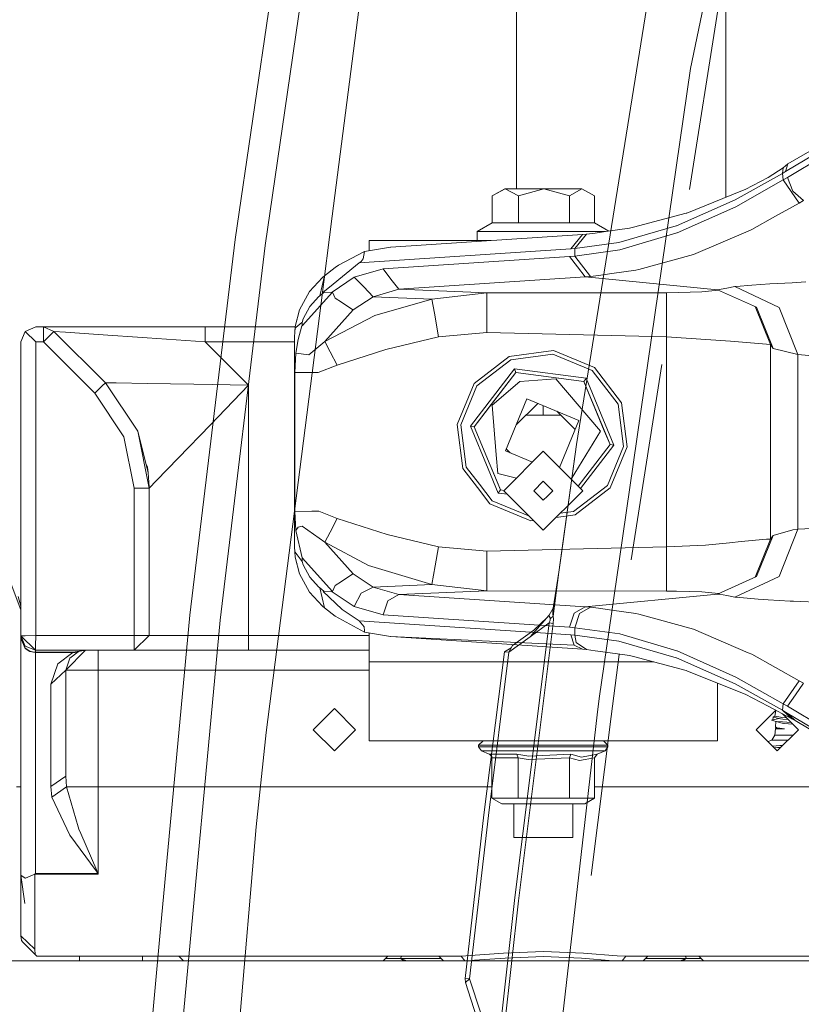
# Model space of a CAD drawing. Units: millimetres. Extents: x 967 to 8730, y -1530 to 1713.
# Drawn here: x 2078 to 2235, y 426 to 624 of the extents above; entities that cross this region are included whole.
import ezdxf

# ---------------------------------------------------------------- set-up
doc = ezdxf.new("R2010")
doc.units = ezdxf.units.MM
doc.layers.add('1', color=7, linetype='Continuous', true_color=0xffffff)

msp = doc.modelspace()

# ---------------------------------------------------------------- linework, layer by layer
at = {"layer": '1', "color": 18, "linetype": 'Continuous', "lineweight": 13}
for p, q in [((2177.570448, 590.144813), (2177.565396, 736.304879)), ((2219.660446, 588.435764), (2219.655335, 736.303866)), ((2121.05161, 579.963863), (2131.17367, 649.335027)), ((2131.032526, 605.872154), (2137.172043, 647.931397)), ((2218.509972, 642.90458), (2212.585509, 614.324927)), ((2189.642251, 538.750231), (2205.626547, 638.397396)), ((2205.6337, 638.397038), (2189.656556, 538.748622)), ((2140.570462, 584.646344), (2146.156371, 628.327787)), ((2218.054116, 626.053452), (2212.373596, 590.015961)), ((2212.585509, 614.324927), (2198.195994, 515.306592)), ((2232.128203, 595.169783), (2263.087571, 612.993717)), ((2231.681168, 593.595862), (2261.191666, 611.280143)), ((2232.025683, 592.429757), (2261.322558, 609.986067)), ((2127.074778, 578.757763), (2131.032526, 605.872154)), ((2231.198132, 594.376028), (2228.14852, 592.422068)), ((2231.039822, 593.214631), (2231.198132, 594.376028)), ((2231.198132, 594.376028), (2232.128203, 595.169783)), ((2231.681168, 593.595862), (2232.128203, 595.169783)), ((2221.538842, 587.914467), (2231.039822, 593.214631)), ((2221.656382, 586.555541), (2231.170475, 591.923118)), ((2223.526776, 589.996219), (2228.14852, 592.422068)), ((2231.039822, 593.214631), (2231.681168, 593.595862)), ((2231.170475, 591.923118), (2231.039822, 593.214631)), ((2231.170475, 591.923118), (2232.025683, 592.429757)), ((2231.170475, 591.923118), (2234.395087, 587.295532)), ((2233.114541, 589.648008), (2232.025683, 592.429757)), ((2172.712862, 588.769138), (2175.221741, 590.144813)), ((2175.337613, 590.144813), (2172.712862, 588.769138)), ((2175.337613, 590.144813), (2175.221741, 590.144813)), ((2175.337613, 590.144813), (2177.962363, 588.769138)), ((2175.337613, 590.144813), (2183.095992, 590.144813)), ((2177.962363, 588.769138), (2183.095992, 590.144813)), ((2188.22962, 588.769138), (2183.095992, 590.144813)), ((2190.738499, 590.144813), (2183.095992, 590.144813)), ((2190.738499, 590.144813), (2188.22962, 588.769138)), ((2193.247378, 588.769138), (2190.738499, 590.144813)), ((2222.700417, 589.662671), (2223.526776, 589.996219)), ((2172.712862, 583.295226), (2172.712862, 588.769138)), ((2177.962363, 583.295226), (2177.962363, 588.769138)), ((2188.22962, 583.295226), (2188.22962, 588.769138)), ((2193.247378, 583.295226), (2193.247378, 588.769138)), ((2222.700417, 589.662671), (2211.820424, 585.271597)), ((2235.250533, 587.812662), (2233.114541, 589.648008)), ((2209.720433, 582.705855), (2221.538842, 587.914467)), ((2209.891617, 581.281841), (2221.656382, 586.555541)), ((2229.665816, 584.658086), (2234.395087, 587.295532)), ((2234.395087, 587.295532), (2235.250533, 587.812662)), ((2138.345778, 567.248642), (2140.570462, 584.646344)), ((2211.717188, 585.229933), (2201.123297, 582.4278)), ((2211.820424, 585.271597), (2211.717188, 585.229933)), ((2229.665816, 584.658086), (2224.874318, 581.98601)), ((2169.681132, 581.544816), (2172.712862, 583.295226)), ((2172.712862, 583.295226), (2175.886214, 583.295226)), ((2177.962363, 583.295226), (2175.886214, 583.295226)), ((2177.962363, 583.295226), (2186.268628, 583.295226)), ((2186.268628, 583.295226), (2188.22962, 583.295226)), ((2193.247378, 583.295226), (2188.22962, 583.295226)), ((2196.118354, 581.6375), (2193.247378, 583.295226)), ((2200.309575, 582.212567), (2195.956767, 581.615329)), ((2198.180497, 579.346776), (2209.685624, 582.690477)), ((2201.123297, 582.4278), (2200.309575, 582.212567)), ((2209.685624, 582.690477), (2209.720433, 582.705855)), ((2152.336657, 578.416109), (2190.876782, 580.967605)), ((2172.323048, 581.544816), (2169.681132, 581.544816)), ((2169.681132, 579.744816), (2169.681132, 581.544816)), ((2179.788649, 581.544816), (2172.323048, 581.544816)), ((2179.788649, 581.544816), (2187.254488, 581.544816)), ((2191.766798, 581.544816), (2187.254488, 581.544816)), ((2188.523352, 578.069091), (2190.876782, 580.967605)), ((2189.323485, 578.126788), (2191.645682, 581.023753)), ((2190.876782, 580.967605), (2191.645682, 581.023753)), ((2191.645682, 581.023753), (2193.38876, 581.262946)), ((2191.766798, 581.544816), (2195.442905, 581.544816)), ((2195.956767, 581.615329), (2193.38876, 581.262946)), ((2198.335707, 577.870905), (2209.835351, 581.265211)), ((2209.835351, 581.265211), (2209.891617, 581.281841)), ((2213.139117, 576.939166), (2224.127591, 581.66486)), ((2224.127591, 581.66486), (2224.874318, 581.98601)), ((2121.05161, 579.963863), (2111.965716, 504.411578)), ((2118.024886, 503.397524), (2127.074778, 578.757763)), ((2145.957291, 575.251043), (2188.523352, 578.069091)), ((2147.048771, 577.520669), (2152.299941, 578.414798)), ((2147.980034, 579.744816), (2172.406656, 579.744816)), ((2147.980034, 579.744816), (2147.980034, 577.679237)), ((2152.299941, 578.414798), (2152.336657, 578.416109)), ((2188.523352, 578.069091), (2189.323485, 578.126788)), ((2189.323485, 578.126788), (2198.180497, 579.346776)), ((2189.323485, 576.631665), (2189.323485, 578.126788)), ((2147.048771, 577.520669), (2141.836464, 574.800849)), ((2146.809161, 576.043189), (2147.048771, 577.520669)), ((2150.787175, 574.072838), (2188.256562, 576.553524)), ((2188.256562, 576.553524), (2189.323485, 576.631665)), ((2189.825594, 574.491322), (2188.256562, 576.553524)), ((2189.323485, 576.631665), (2198.335707, 577.870905)), ((2192.467272, 572.506666), (2189.323485, 576.631665)), ((2202.196419, 573.928893), (2213.12958, 576.936543)), ((2213.12958, 576.936543), (2213.139117, 576.939166)), ((2138.982832, 572.628975), (2141.153157, 574.298084)), ((2145.957291, 575.251043), (2139.989197, 570.371091)), ((2141.153157, 574.298084), (2141.17533, 574.315012)), ((2141.836464, 574.800849), (2141.17533, 574.315012)), ((2145.957291, 575.251043), (2146.374524, 575.539887)), ((2146.374524, 575.539887), (2146.809161, 576.043189)), ((2191.394627, 572.42918), (2189.825594, 574.491322)), ((2138.634503, 572.344542), (2135.966599, 569.478035)), ((2138.061583, 568.633437), (2138.982832, 572.628975)), ((2138.982832, 572.628975), (2138.634503, 572.344542)), ((2145.001233, 572.386384), (2140.526831, 569.398999)), ((2145.001233, 572.386384), (2150.787175, 574.072838)), ((2146.910489, 570.423424), (2145.001233, 572.386384)), ((2152.356207, 572.010696), (2150.787175, 574.072838)), ((2153.92524, 569.948494), (2191.394627, 572.42918)), ((2191.394627, 572.42918), (2192.467272, 572.506666)), ((2191.394627, 572.42918), (2217.965186, 569.857776)), ((2192.467272, 572.506666), (2194.048703, 572.724342)), ((2196.765244, 573.098361), (2194.048703, 572.724342)), ((2196.765244, 573.098361), (2201.593697, 573.763072)), ((2202.196419, 573.928893), (2201.593697, 573.763072)), ((2138.749182, 569.357157), (2139.989197, 570.371091)), ((2148.819983, 568.460464), (2146.910489, 570.423424)), ((2153.92524, 569.948494), (2152.356207, 572.010696)), ((2217.965186, 569.857776), (2219.868243, 570.192933)), ((2219.868243, 570.192933), (2221.497595, 570.47987)), ((2221.497595, 570.47987), (2221.726477, 570.501924)), ((2230.391324, 566.315889), (2221.497595, 570.47987)), ((2224.91461, 570.809245), (2221.726477, 570.501924)), ((2228.493035, 571.013451), (2224.91461, 570.809245)), ((2228.493035, 571.013451), (2233.014643, 571.27142)), ((2235.710204, 571.4252), (2233.014643, 571.27142)), ((2135.966599, 569.478035), (2133.990347, 565.821826)), ((2140.615046, 569.339812), (2134.491503, 562.613666)), ((2137.829363, 568.438709), (2136.050761, 566.487968)), ((2138.061583, 568.633437), (2137.829363, 568.438709)), ((2138.884842, 569.29034), (2138.061583, 568.633437)), ((2138.749182, 569.357157), (2138.794005, 569.301069)), ((2138.884842, 569.29034), (2138.794005, 569.301069)), ((2140.526831, 569.398999), (2138.884842, 569.29034)), ((2140.630066, 569.352329), (2140.526831, 569.398999)), ((2140.615046, 569.339812), (2140.630066, 569.352329)), ((2140.615046, 569.339812), (2141.181767, 568.174064)), ((2141.181767, 568.174064), (2140.630066, 569.352329)), ((2142.407715, 567.3455), (2141.181767, 568.174064)), ((2148.819983, 568.460464), (2144.793808, 565.784216)), ((2148.819983, 568.460464), (2153.92524, 569.948494)), ((2160.584509, 567.973733), (2148.819983, 568.460464)), ((2171.62472, 569.216251), (2153.92524, 569.948494)), ((2160.584509, 567.973733), (2171.62472, 569.216251)), ((2171.62472, 569.216251), (2207.734644, 569.260895)), ((2171.62472, 565.221727), (2171.62472, 569.216251)), ((2207.734644, 569.260895), (2214.810669, 569.43059)), ((2207.734644, 566.499829), (2207.734644, 569.260895)), ((2214.810669, 569.43059), (2218.199126, 569.752977)), ((2217.965186, 569.857776), (2225.820124, 566.338956)), ((2138.345778, 567.248642), (2127.295315, 480.835468)), ((2136.050761, 566.487968), (2134.73326, 564.020157)), ((2142.407715, 567.3455), (2144.711792, 565.788448)), ((2149.129212, 564.662635), (2160.584509, 567.973733)), ((2161.089957, 565.154076), (2160.584509, 567.973733)), ((2207.734644, 560.37426), (2207.734644, 566.499829)), ((2225.539243, 566.464784), (2228.615105, 558.864832)), ((2225.820124, 566.338956), (2229.16466, 558.074951)), ((2230.391324, 566.315889), (2234.125674, 556.854308)), ((2133.990347, 565.821826), (2133.128703, 562.478006)), ((2139.055789, 559.421897), (2144.793808, 565.784216)), ((2139.055789, 559.421897), (2149.129212, 564.662635)), ((2144.793808, 565.784216), (2144.711792, 565.788448)), ((2161.945879, 560.381472), (2161.089957, 565.154076)), ((2171.62472, 561.227202), (2171.62472, 565.221727)), ((2081.000149, 562.364995), (2078.878701, 561.486304)), ((2081.000149, 562.364995), (2082.512438, 562.364995)), ((2082.512438, 562.364995), (2082.512438, 561.47629)), ((2082.512438, 562.364995), (2084.633648, 561.486304)), ((2084.988415, 562.364995), (2082.512438, 562.364995)), ((2084.988415, 562.364995), (2092.039406, 562.364995)), ((2092.039406, 562.364995), (2102.591813, 562.364995)), ((2115.039408, 562.364995), (2102.591813, 562.364995)), ((2115.039408, 559.364974), (2115.039408, 562.364995)), ((2133.116837, 562.364995), (2115.039408, 562.364995)), ((2133.128703, 562.478006), (2133.015931, 561.40393)), ((2133.127511, 562.153399), (2133.240521, 562.249362)), ((2134.474099, 563.298941), (2133.240521, 562.249362)), ((2133.447917, 563.716792), (2133.459389, 563.805819)), ((2133.459389, 563.805819), (2133.48629, 563.865709)), ((2134.485781, 562.595785), (2133.734286, 559.864521)), ((2134.491503, 563.302696), (2134.474099, 563.298941)), ((2134.485781, 562.595785), (2134.491503, 562.613666)), ((2134.73326, 564.020157), (2134.491503, 563.302696)), ((2134.491503, 562.613666), (2134.491503, 563.302696)), ((2078.000128, 559.364974), (2078.878701, 561.486304)), ((2078.878701, 561.486304), (2081.000149, 559.364974)), ((2082.512438, 561.47629), (2082.512438, 559.364974)), ((2082.512438, 559.364974), (2084.01233, 560.864985)), ((2084.01233, 560.864985), (2084.624588, 561.477125)), ((2084.633648, 561.486304), (2084.624588, 561.477125)), ((2084.633648, 561.486304), (2094.968379, 551.151812)), ((2084.633648, 561.486304), (2086.948216, 561.324835)), ((2086.948216, 561.324835), (2093.539298, 560.864985)), ((2093.539298, 560.864985), (2103.403628, 560.17679)), ((2133.015931, 561.40393), (2132.980168, 560.328662)), ((2132.980168, 560.328662), (2132.980168, 518.211305)), ((2133.015931, 561.40393), (2133.127511, 562.153399)), ((2161.945879, 560.381472), (2151.360571, 557.843626)), ((2171.62472, 561.227202), (2161.945879, 560.381472)), ((2171.62472, 561.227202), (2207.734644, 560.37426)), ((2207.734644, 560.37426), (2220.604241, 559.540212)), ((2207.734644, 518.165708), (2207.734644, 560.37426)), ((2078.000128, 559.364974), (2078.000128, 500.265002)), ((2081.000149, 559.364974), (2082.512438, 559.364974)), ((2081.000149, 500.365019), (2081.000149, 559.364974)), ((2082.512438, 559.364974), (2092.84693, 549.030483)), ((2115.039408, 559.364974), (2103.403628, 560.17679)), ((2115.039408, 559.364974), (2123.755038, 550.649285)), ((2132.980168, 559.364974), (2115.039408, 559.364974)), ((2133.24219, 557.133198), (2133.734286, 559.864521)), ((2135.883629, 556.794524), (2139.055789, 559.421897)), ((2140.124857, 557.393193), (2139.055789, 559.421897)), ((2220.604241, 559.540212), (2220.608532, 559.539914)), ((2220.608532, 559.539914), (2228.615105, 558.864832)), ((2228.615105, 558.864832), (2228.615105, 519.675195)), ((2228.615105, 558.864832), (2229.16466, 558.074951)), ((2133.038104, 553.247511), (2133.24219, 557.133198)), ((2135.865271, 556.796849), (2133.24219, 557.133198)), ((2135.883629, 556.794524), (2135.865271, 556.796849)), ((2141.543925, 554.700494), (2140.124857, 557.393193)), ((2151.360571, 557.843626), (2141.543925, 554.700494)), ((2169.060528, 551.015735), (2176.142514, 556.454301)), ((2176.142514, 556.454301), (2184.994757, 557.623327)), ((2184.898436, 556.888819), (2176.426232, 555.77004)), ((2192.795098, 553.62165), (2184.898436, 556.888819)), ((2184.994757, 557.623327), (2193.245709, 554.209471)), ((2229.16466, 558.074951), (2234.125674, 556.854308)), ((2234.125674, 556.854308), (2234.125674, 521.685719)), ((2234.125674, 556.854308), (2242.502987, 556.023538)), ((2137.752831, 553.193688), (2141.543925, 554.700494)), ((2176.426232, 555.77004), (2169.648468, 550.565004)), ((2206.826721, 554.826313), (2200.637639, 515.562475)), ((2133.038104, 553.247511), (2133.038104, 525.292456)), ((2136.442006, 553.208649), (2133.038104, 553.247511)), ((2137.752831, 553.193688), (2136.442006, 553.208649)), ((2177.183211, 553.944707), (2168.340504, 542.411268)), ((2177.47885, 553.231537), (2169.105828, 542.310774)), ((2177.47885, 553.231537), (2172.530234, 546.777129)), ((2191.592753, 552.053452), (2177.183211, 553.944707)), ((2177.47885, 553.231537), (2177.183211, 553.944707)), ((2191.123068, 551.440775), (2177.47885, 553.231537)), ((2185.542881, 552.173138), (2177.47885, 553.231537)), ((2198.000014, 546.843827), (2192.795098, 553.62165)), ((2198.684275, 547.127604), (2193.245709, 554.209471)), ((2094.34706, 550.530493), (2092.84693, 549.030483)), ((2094.968379, 551.151812), (2094.34706, 550.530493)), ((2094.968379, 551.151812), (2101.471484, 541.419089)), ((2094.968379, 551.151812), (2097.159445, 551.113546)), ((2097.159445, 551.113546), (2103.399813, 551.004589)), ((2103.399813, 551.004589), (2112.738907, 550.84157)), ((2123.755038, 550.649285), (2112.738907, 550.84157)), ((2123.755038, 550.649285), (2116.101325, 542.723656)), ((2123.755038, 500.365019), (2123.755038, 550.649285)), ((2169.060528, 551.015735), (2165.646851, 542.764783)), ((2169.648468, 550.565004), (2166.38118, 542.668402)), ((2178.244889, 551.384091), (2172.719538, 546.661198)), ((2185.491145, 551.95725), (2178.244889, 551.384091)), ((2185.491145, 551.95725), (2194.474518, 541.447401)), ((2191.123068, 551.440775), (2185.542881, 552.173138)), ((2191.123068, 551.440775), (2191.159546, 551.4884)), ((2196.394265, 538.729191), (2191.123068, 551.440775)), ((2191.123068, 551.440775), (2195.241749, 541.508079)), ((2191.159546, 551.4884), (2191.567719, 552.020848)), ((2191.592753, 552.053452), (2191.567719, 552.020848)), ((2197.159588, 538.628757), (2191.592753, 552.053452)), ((2092.84693, 549.030483), (2098.699868, 540.271044)), ((2172.530234, 546.777129), (2169.105828, 542.310774)), ((2172.719538, 546.661198), (2173.512351, 536.638786)), ((2175.360262, 537.455618), (2179.685652, 547.909796)), ((2177.526627, 542.691576), (2181.849584, 547.014475)), ((2179.685652, 547.909796), (2190.13983, 543.584406)), ((2182.98012, 546.546718), (2182.98012, 544.612765)), ((2199.118912, 538.371563), (2198.000014, 546.843827)), ((2198.684275, 547.127604), (2199.85348, 538.275182)), ((2179.447842, 544.612765), (2186.512304, 544.612765)), ((2189.379149, 541.745881), (2185.706319, 545.41876)), ((2116.101325, 542.723656), (2109.613001, 536.004603)), ((2166.815817, 533.91242), (2165.646851, 542.764783)), ((2166.38118, 542.668402), (2167.500079, 534.196138)), ((2186.23156, 534.138326), (2190.13983, 543.584406)), ((2101.471484, 541.419089), (2103.755057, 529.938579)), ((2103.595316, 533.030689), (2101.471484, 541.419089)), ((2168.340504, 542.411268), (2171.89549, 533.838247)), ((2169.105828, 542.310774), (2168.340504, 542.411268)), ((2169.105828, 542.310774), (2172.31668, 534.567783)), ((2169.105828, 542.310774), (2172.316711, 534.567837)), ((2194.474518, 541.447401), (2188.568663, 531.801188)), ((2196.394265, 538.729191), (2195.241749, 541.508079)), ((2100.755036, 529.938579), (2098.699868, 540.271044)), ((2186.094105, 513.04847), (2189.642251, 538.750231)), ((2189.656556, 538.748622), (2186.629832, 516.824007)), ((2197.159588, 538.628757), (2190.468359, 529.901464)), ((2192.199767, 533.258379), (2196.394265, 538.729191)), ((2196.394265, 538.729191), (2196.453631, 538.721383)), ((2196.453631, 538.721383), (2197.119057, 538.634062)), ((2197.119057, 538.634062), (2197.159588, 538.628757)), ((2173.512357, 536.638707), (2173.809826, 532.87822)), ((2182.98012, 537.389815), (2175.095178, 529.504992)), ((2175.360262, 537.455618), (2180.796592, 535.20632)), ((2176.313993, 537.061009), (2175.523892, 537.8511)), ((2190.912545, 529.457271), (2182.98012, 537.389815)), ((2195.851624, 530.47502), (2199.118912, 538.371563)), ((2196.439564, 530.02429), (2199.85348, 538.275182)), ((2103.143011, 534.817138), (2103.450596, 534.202516)), ((2109.613001, 536.004603), (2105.277359, 531.515121)), ((2172.316704, 534.567725), (2174.377024, 529.599249)), ((2172.316735, 534.567779), (2173.224747, 532.378137)), ((2103.595316, 533.030689), (2103.450596, 534.202516)), ((2103.595316, 533.030689), (2103.753865, 530.202508)), ((2166.815817, 533.91242), (2169.739963, 530.104692)), ((2167.500079, 534.196138), (2170.127108, 530.775261)), ((2171.895511, 533.838197), (2173.90734, 528.986573)), ((2173.809826, 532.87822), (2177.5678, 531.977576)), ((2192.199767, 533.258379), (2189.991561, 530.378268)), ((2105.277359, 531.515121), (2103.755057, 529.938579)), ((2170.127116, 530.775249), (2172.704995, 527.418375)), ((2173.224747, 532.378137), (2174.377024, 529.599249)), ((2182.98012, 531.389773), (2181.047499, 529.457271)), ((2184.912503, 529.457271), (2182.98012, 531.389773)), ((2100.755036, 500.365019), (2100.755036, 529.938579)), ((2102.876484, 529.938579), (2100.755036, 529.938579)), ((2103.755057, 529.938579), (2102.876484, 529.938579)), ((2103.755057, 529.938579), (2103.753865, 530.202508)), ((2103.755057, 500.365019), (2103.755057, 529.938579)), ((2169.739967, 530.104687), (2172.254384, 526.830494)), ((2174.377024, 529.599249), (2173.90734, 528.986573)), ((2175.761535, 528.74321), (2173.90734, 528.986573)), ((2175.095178, 529.504991), (2174.377024, 529.599249)), ((2175.095178, 529.504992), (2174.377024, 529.599249)), ((2175.095178, 529.504991), (2175.047457, 529.457271)), ((2175.047457, 529.457271), (2182.98012, 521.524787)), ((2181.891903, 528.61292), (2181.047499, 529.457271)), ((2182.98012, 527.524769), (2181.891912, 528.612911)), ((2190.912545, 529.457271), (2182.98012, 521.524787)), ((2183.815714, 528.360414), (2184.912503, 529.457271)), ((2195.851624, 530.47502), (2189.073861, 525.269985)), ((2196.439564, 530.02429), (2189.357579, 524.585664)), ((2180.505335, 523.416698), (2172.254384, 526.830494)), ((2172.704995, 527.418375), (2180.1787, 524.326144)), ((2182.98012, 527.524769), (2183.815709, 528.36041)), ((2133.038104, 525.292456), (2136.452973, 525.307655)), ((2133.038104, 525.292456), (2133.246481, 521.4203)), ((2136.452973, 525.307655), (2137.877524, 525.313973)), ((2137.877524, 525.313973), (2141.543925, 523.839533)), ((2189.073861, 525.269985), (2186.367951, 524.912643)), ((2141.543925, 523.839533), (2140.124857, 521.146834)), ((2141.543925, 523.839533), (2151.629269, 520.630419)), ((2180.505335, 523.416698), (2181.020178, 523.484685)), ((2185.536377, 524.081063), (2189.357579, 524.585664)), ((2133.687794, 522.147596), (2133.246481, 521.4203)), ((2133.246481, 521.4203), (2134.491503, 515.926361)), ((2133.687794, 522.147596), (2134.549677, 522.334754)), ((2135.678589, 521.528959), (2134.549677, 522.334754)), ((2135.678589, 521.528959), (2139.055789, 519.118071)), ((2140.124857, 521.146834), (2139.055789, 519.118071)), ((2229.16466, 520.465016), (2233.129561, 521.61181)), ((2234.125674, 521.685719), (2230.391324, 512.224138)), ((2233.129561, 521.61181), (2234.125674, 521.685719)), ((2234.125674, 521.685719), (2238.365471, 521.900058)), ((2072.996914, 518.709481), (2078.000128, 505.480723)), ((2139.055789, 519.118071), (2147.821009, 514.43696)), ((2139.055789, 519.118071), (2144.793808, 512.755811)), ((2151.629269, 520.630419), (2161.945879, 518.158495)), ((2215.562403, 518.516243), (2220.410645, 519.000947)), ((2220.417082, 519.001544), (2220.410645, 519.000947)), ((2222.770751, 519.236863), (2220.417082, 519.001544)), ((2222.770751, 519.236863), (2227.830231, 519.692123)), ((2228.615105, 519.675195), (2225.539214, 512.07517)), ((2225.820124, 512.201011), (2229.16466, 520.465016)), ((2227.830231, 519.692123), (2228.615105, 519.675195)), ((2228.615105, 519.675195), (2229.16466, 520.465016)), ((2132.980168, 518.211305), (2132.980168, 518.190861)), ((2133.015931, 517.136097), (2132.980168, 518.190861)), ((2133.015931, 517.136097), (2133.129179, 516.05922)), ((2133.485138, 516.53254), (2133.015931, 517.136097)), ((2161.945879, 518.158495), (2161.265194, 514.362395)), ((2161.945879, 518.158495), (2171.62472, 517.312825)), ((2207.734644, 518.165708), (2171.62472, 517.312825)), ((2171.62472, 517.312825), (2171.62472, 513.3183)), ((2186.629832, 516.824007), (2186.10841, 513.046801)), ((2207.734644, 518.165708), (2215.562403, 518.516243)), ((2207.734644, 518.165708), (2207.734644, 512.040198)), ((2133.991778, 512.714505), (2133.129179, 516.05922)), ((2133.447894, 514.823407), (2133.459389, 514.734209)), ((2133.459389, 514.734209), (2133.486418, 514.674033)), ((2134.491503, 515.237331), (2133.485138, 516.53254)), ((2134.491503, 515.926361), (2140.615046, 509.200156)), ((2134.491503, 515.926361), (2134.491503, 515.237331)), ((2134.491503, 515.237331), (2134.734213, 514.517367)), ((2198.195994, 515.306592), (2194.176495, 487.646848)), ((2134.734213, 514.517367), (2136.050761, 512.052059)), ((2142.407715, 511.194527), (2144.711792, 512.751579)), ((2144.793808, 512.755811), (2144.711792, 512.751579)), ((2144.793808, 512.755811), (2148.819983, 510.079563)), ((2147.821009, 514.43696), (2160.584509, 510.566294)), ((2161.265194, 514.362395), (2160.584509, 510.566294)), ((2171.62472, 513.3183), (2171.62472, 509.323776)), ((2186.10841, 513.046801), (2184.930623, 504.21536)), ((2186.10841, 513.046801), (2184.939921, 505.853891)), ((2186.026241, 512.540987), (2186.094105, 513.04847)), ((2135.966599, 509.061933), (2133.991778, 512.714505)), ((2136.050761, 512.052059), (2137.810051, 510.117948)), ((2142.407715, 511.194527), (2141.181767, 510.365903)), ((2207.734644, 512.040198), (2207.734644, 509.279132)), ((2217.965186, 508.682191), (2225.820124, 512.201011)), ((2230.391324, 512.224138), (2221.497595, 508.060157)), ((2138.605416, 506.219804), (2135.966599, 509.061933)), ((2137.810051, 510.117948), (2138.061583, 509.90659)), ((2138.061583, 509.90659), (2138.884842, 509.249687)), ((2138.061583, 509.90659), (2138.982832, 505.911052)), ((2138.884842, 509.249687), (2138.748944, 509.182274)), ((2139.954627, 508.034766), (2138.748944, 509.182274)), ((2140.526831, 509.140968), (2138.884842, 509.249687)), ((2140.630066, 509.187698), (2140.526831, 509.140968)), ((2145.001233, 506.153643), (2140.526831, 509.140968)), ((2140.615046, 509.200156), (2141.181767, 510.365903)), ((2140.615046, 509.200156), (2140.630066, 509.187698)), ((2140.630066, 509.187698), (2141.181767, 510.365903)), ((2146.401703, 508.875906), (2145.001233, 506.153643)), ((2148.819983, 510.079563), (2146.401703, 508.875906)), ((2160.584509, 510.566294), (2148.819983, 510.079563)), ((2148.819983, 510.079563), (2153.92524, 508.591473)), ((2171.62472, 509.323776), (2153.92524, 508.591473)), ((2160.584509, 510.566294), (2171.62472, 509.323776)), ((2171.62472, 509.323776), (2207.734644, 509.279132)), ((2207.734644, 509.279132), (2209.747374, 509.266615)), ((2209.747374, 509.266615), (2214.810669, 509.109437)), ((2214.810669, 509.109437), (2218.199236, 508.78704)), ((2077.430308, 508.15767), (2078.000128, 506.229286)), ((2139.954627, 508.034766), (2142.577708, 505.538225)), ((2151.706278, 507.329702), (2150.787175, 504.46713)), ((2153.92524, 508.591473), (2151.706278, 507.329702)), ((2153.92524, 508.591473), (2191.394627, 506.110847)), ((2191.394627, 506.110847), (2217.965186, 508.682191)), ((2217.965186, 508.682191), (2218.371212, 508.635104)), ((2218.371212, 508.635104), (2219.855845, 508.362055)), ((2219.855845, 508.362055), (2221.497595, 508.060157)), ((2221.497595, 508.060157), (2221.73506, 508.038461)), ((2221.73506, 508.038461), (2226.174891, 507.632792)), ((2226.174891, 507.632792), (2228.188574, 507.516086)), ((2232.582629, 507.261395), (2228.188574, 507.516086)), ((2233.22922, 507.223904), (2232.582629, 507.261395)), ((2233.22922, 507.223904), (2241.342127, 506.918371)), ((2138.605416, 506.219804), (2138.982832, 505.911052)), ((2138.982832, 505.911052), (2141.153157, 504.241884)), ((2145.957291, 503.288984), (2142.577708, 505.538225)), ((2145.001233, 506.153643), (2150.787175, 504.46713)), ((2184.939921, 505.853891), (2184.14408, 504.407704)), ((2184.866488, 505.337954), (2184.939921, 505.853891)), ((2184.866488, 505.337954), (2184.912026, 504.520535)), ((2188.256562, 501.986504), (2189.175665, 504.849076)), ((2189.175665, 504.849076), (2191.394627, 506.110847)), ((2190.248787, 504.775286), (2192.467272, 506.033361)), ((2191.394627, 506.110847), (2192.467272, 506.033361)), ((2192.467272, 506.033361), (2194.048703, 505.815625)), ((2194.048703, 505.815625), (2196.765244, 505.441666)), ((2196.765244, 505.441666), (2201.593697, 504.776955)), ((2111.965716, 504.411578), (2106.0763, 441.339463)), ((2118.024886, 503.397524), (2110.451996, 422.085196)), ((2141.153157, 504.241884), (2141.17533, 504.225016)), ((2141.17533, 504.225016), (2147.048771, 501.019359)), ((2145.957291, 503.288984), (2188.523352, 500.470877)), ((2146.971762, 502.061129), (2145.957291, 503.288984)), ((2150.787175, 504.46713), (2188.256562, 501.986504)), ((2184.1591, 502.868354), (2177.185595, 447.062373)), ((2184.14408, 504.407704), (2180.36896, 500.098765)), ((2184.1591, 502.868354), (2180.36896, 500.098765)), ((2183.775824, 503.987376), (2181.077063, 501.436651)), ((2184.14408, 504.407704), (2184.177697, 504.21685)), ((2184.1591, 502.868354), (2184.365332, 503.421843)), ((2184.947789, 502.764583), (2184.1591, 502.868354)), ((2184.177697, 504.21685), (2184.347451, 503.871381)), ((2184.347451, 503.871381), (2184.386313, 503.723323)), ((2184.386313, 503.723323), (2184.365332, 503.421843)), ((2184.930623, 504.21536), (2184.386313, 503.723323)), ((2184.930623, 504.21536), (2184.912026, 504.520535)), ((2184.999764, 503.658116), (2184.930623, 504.21536)), ((2184.947789, 502.764583), (2184.999764, 503.658116)), ((2190.248787, 504.775286), (2189.323485, 501.908302)), ((2201.593697, 504.776955), (2202.196419, 504.611135)), ((2213.12958, 501.603484), (2202.196419, 504.611135)), ((2147.044718, 501.296461), (2146.971762, 502.061129)), ((2147.044718, 501.296461), (2147.048771, 501.019359)), ((2147.048771, 501.019359), (2152.299941, 500.12517)), ((2147.980034, 500.86078), (2147.980034, 495.044798)), ((2181.077063, 501.436651), (2176.786482, 498.301387)), ((2177.976906, 446.96787), (2184.947789, 502.764583)), ((2188.256562, 501.986504), (2189.323485, 501.908302)), ((2189.323485, 501.908302), (2189.323485, 500.413239)), ((2189.323485, 501.908302), (2198.335707, 500.669122)), ((2213.139117, 501.600802), (2213.12958, 501.603484)), ((2213.139117, 501.600802), (2224.127591, 496.875167)), ((2078.878701, 500.294268), (2078.000128, 500.265002)), ((2078.000128, 499.780118), (2078.000128, 500.265002)), ((2078.000128, 500.265002), (2080.900013, 497.364998)), ((2078.000128, 500.265002), (2078.849375, 498.214364)), ((2078.000128, 499.780118), (2078.849375, 497.806549)), ((2078.000128, 499.780118), (2078.849375, 497.739911)), ((2078.000128, 495.025963), (2078.000128, 499.780118)), ((2078.878701, 500.294268), (2081.000149, 500.365019)), ((2081.000149, 500.365019), (2080.929339, 498.24369)), ((2081.000149, 500.365019), (2100.755036, 500.365019)), ((2100.755036, 497.364998), (2100.755036, 500.365019)), ((2103.755057, 500.365019), (2100.755036, 500.365019)), ((2103.755057, 500.365019), (2100.755036, 497.364998)), ((2105.277359, 500.365019), (2103.755057, 500.365019)), ((2109.613001, 500.365019), (2105.277359, 500.365019)), ((2116.101325, 500.365019), (2109.613001, 500.365019)), ((2123.755038, 500.365019), (2116.101325, 500.365019)), ((2123.755038, 497.364998), (2123.755038, 500.365019)), ((2147.980034, 500.365019), (2123.755038, 500.365019)), ((2152.299941, 500.12517), (2189.21262, 498.381019)), ((2152.362149, 500.12223), (2190.876782, 497.572362)), ((2180.36896, 500.098765), (2176.078379, 496.962517)), ((2188.523352, 500.470877), (2189.323485, 500.413239)), ((2189.21262, 498.381019), (2188.523352, 500.470877)), ((2189.323485, 500.413239), (2189.614356, 498.95978)), ((2189.323485, 500.413239), (2198.180497, 499.193251)), ((2189.614356, 498.95978), (2191.645682, 497.516215)), ((2198.180497, 499.193251), (2209.685624, 495.84952)), ((2198.335707, 500.669122), (2209.835351, 497.274816)), ((2080.900013, 497.364998), (2078.849375, 498.214364)), ((2079.790175, 497.201562), (2078.849375, 497.806549)), ((2079.790175, 497.11442), (2078.849375, 497.739911)), ((2079.790175, 497.201562), (2080.334246, 497.042716)), ((2079.790175, 497.11442), (2080.900013, 496.894836)), ((2080.334246, 497.042716), (2080.900013, 496.989131)), ((2080.929339, 498.24369), (2080.900013, 497.364998)), ((2080.900013, 497.364998), (2080.900013, 496.989131)), ((2100.755036, 497.364998), (2080.900013, 497.364998)), ((2080.900013, 496.989131), (2080.900013, 496.894836)), ((2080.900013, 496.989131), (2088.438809, 496.989131)), ((2080.900013, 496.894836), (2080.900013, 492.286712)), ((2080.900013, 496.894836), (2088.438809, 496.894836)), ((2088.438809, 496.894836), (2085.416377, 494.674742)), ((2091.00014, 497.364998), (2086.999953, 493.36499)), ((2089.536488, 497.087598), (2087.809384, 495.777428)), ((2088.438809, 496.989131), (2088.446915, 496.989429)), ((2088.438809, 496.989131), (2088.438809, 496.894836)), ((2088.438809, 496.894836), (2088.657439, 496.897936)), ((2088.446915, 496.989429), (2088.458359, 496.99086)), ((2088.485301, 496.997118), (2088.458359, 496.99086)), ((2088.485301, 496.997118), (2088.4884, 496.998012)), ((2088.4884, 496.998012), (2090.98655, 497.364998)), ((2088.4884, 496.998012), (2089.544117, 497.090578)), ((2088.657439, 496.897936), (2088.93162, 496.926099)), ((2088.93162, 496.926099), (2089.486897, 497.068942)), ((2089.544117, 497.090578), (2089.486897, 497.068942)), ((2089.486897, 497.068942), (2089.536488, 497.087598)), ((2089.544117, 497.090578), (2089.536488, 497.087598)), ((2089.544117, 497.090578), (2090.992272, 497.364998)), ((2093.499959, 493.36499), (2093.499959, 497.364998)), ((2102.505744, 497.364998), (2100.755036, 497.364998)), ((2107.491553, 497.364998), (2102.505744, 497.364998)), ((2114.953339, 497.364998), (2107.491553, 497.364998)), ((2123.755038, 497.364998), (2114.953339, 497.364998)), ((2147.980034, 497.364998), (2123.755038, 497.364998)), ((2175.156415, 497.081518), (2171.058953, 464.254588)), ((2176.078379, 496.962517), (2171.98354, 464.143306)), ((2176.542819, 497.840583), (2175.156415, 497.081518)), ((2176.078379, 496.962517), (2175.156415, 497.081518)), ((2176.542819, 497.840583), (2176.078379, 496.962517)), ((2176.542819, 497.840583), (2176.786482, 498.301387)), ((2189.21262, 498.381019), (2190.876782, 497.572362)), ((2190.876782, 497.572362), (2191.645682, 497.516215)), ((2191.645682, 497.516215), (2193.38876, 497.277081)), ((2195.956767, 496.924698), (2193.38876, 497.277081)), ((2200.309575, 496.32746), (2195.956767, 496.924698)), ((2209.891617, 497.258127), (2209.835351, 497.274816)), ((2209.891617, 497.258127), (2221.656382, 491.984457)), ((2078.000128, 495.025963), (2078.000128, 485.421687)), ((2087.809384, 495.777428), (2086.999953, 493.36499)), ((2147.980034, 495.044798), (2205.158835, 495.044798)), ((2147.980034, 495.044798), (2147.980034, 483.819485)), ((2198.225218, 496.548813), (2196.63769, 484.035909)), ((2201.123297, 496.112227), (2200.309575, 496.32746)), ((2211.717188, 493.310064), (2201.123297, 496.112227)), ((2209.685624, 495.84952), (2209.720433, 495.834142)), ((2221.538842, 490.62556), (2209.720433, 495.834142)), ((2224.127591, 496.875167), (2224.874318, 496.553957)), ((2224.874318, 496.553957), (2229.665816, 493.881941)), ((2085.416377, 494.674742), (2084.00017, 490.587026)), ((2086.999953, 493.36499), (2084.00017, 490.587026)), ((2086.999953, 493.36499), (2086.999953, 485.505968)), ((2088.903964, 493.36499), (2086.999953, 493.36499)), ((2093.499959, 493.36499), (2088.903964, 493.36499)), ((2093.499959, 493.36499), (2093.499959, 469.887495)), ((2147.980034, 493.36499), (2093.499959, 493.36499)), ((2211.820424, 493.2684), (2211.717188, 493.310064)), ((2211.820424, 493.2684), (2222.700417, 488.877326)), ((2234.395087, 491.244465), (2229.665816, 493.881941)), ((2080.900013, 492.286712), (2080.900013, 482.97748)), ((2221.656382, 491.984457), (2231.170475, 486.61691)), ((2231.170475, 486.61691), (2234.395087, 491.244465)), ((2234.395087, 491.244465), (2235.250533, 490.727365)), ((2084.00017, 490.587026), (2084.00017, 482.97748)), ((2217.979968, 483.819485), (2217.979968, 490.78246)), ((2221.538842, 490.62556), (2231.039822, 485.325366)), ((2235.250533, 490.727365), (2233.638108, 488.418788)), ((2193.804324, 484.398484), (2194.176495, 487.646848)), ((2222.700417, 488.877326), (2223.526776, 488.543779)), ((2228.14852, 486.117899), (2223.526776, 488.543779)), ((2232.025683, 486.11021), (2233.638108, 488.418788)), ((2078.000128, 471.489698), (2078.000128, 485.421687)), ((2086.999953, 485.505968), (2086.999953, 472.057641)), ((2136.750042, 481.387496), (2141.000092, 485.637486)), ((2141.000092, 485.637486), (2145.250142, 481.387496)), ((2225.750029, 481.387496), (2229.677811, 485.315223)), ((2228.14852, 486.117899), (2232.952893, 483.596236)), ((2229.703724, 485.284299), (2229.509413, 484.148413)), ((2229.703724, 485.284299), (2229.660139, 485.297551)), ((2229.677696, 485.315108), (2229.678402, 485.314912)), ((2229.763786, 485.270097), (2229.703724, 485.284299)), ((2231.170475, 486.61691), (2231.039822, 485.325366)), ((2231.039822, 485.325366), (2232.952893, 483.596236)), ((2231.039822, 485.325366), (2231.681168, 484.944165)), ((2231.170475, 486.61691), (2232.025683, 486.11021)), ((2232.025683, 486.11021), (2261.322558, 468.553931)), ((2147.980034, 479.169786), (2147.980034, 483.819485)), ((2183.033764, 390.384406), (2193.804324, 484.398484)), ((2192.581713, 452.069283), (2196.63769, 484.035909)), ((2217.979968, 483.819485), (2217.979968, 479.169786)), ((2230.372965, 483.671784), (2228.850186, 483.308613)), ((2228.850186, 483.308613), (2229.773104, 483.053535)), ((2229.752839, 483.037442), (2228.850186, 483.308613)), ((2229.086683, 483.365016), (2229.157984, 483.945698)), ((2229.509413, 484.148413), (2229.157984, 483.945698)), ((2229.157984, 483.945698), (2230.372965, 483.671784)), ((2230.331719, 483.974636), (2229.509413, 484.148413)), ((2229.605973, 481.956184), (2229.703724, 483.049095)), ((2229.703724, 483.049095), (2229.684563, 483.057953)), ((2229.703724, 483.049095), (2229.752839, 483.037442)), ((2230.99643, 482.743442), (2229.752839, 483.037442)), ((2229.82198, 483.050108), (2229.773104, 483.053535)), ((2230.99643, 482.743442), (2229.773104, 483.053535)), ((2229.82198, 483.050108), (2231.019318, 482.966274)), ((2230.611861, 483.915448), (2230.331719, 483.974636)), ((2230.643332, 483.610839), (2230.372965, 483.671784)), ((2230.611861, 483.915448), (2230.796635, 483.876407)), ((2230.643332, 483.610839), (2231.097281, 483.508527)), ((2230.796635, 483.876407), (2231.835613, 483.801977)), ((2231.034373, 484.603206), (2234.250128, 481.387496)), ((2231.097281, 483.508527), (2232.193933, 483.443662)), ((2231.681168, 484.944165), (2261.191666, 467.259824)), ((2232.62912, 484.087408), (2231.681168, 484.944165)), ((2233.577073, 483.23065), (2232.62912, 484.087408)), ((2232.952893, 483.596236), (2233.577073, 483.23065)), ((2233.577073, 483.23065), (2262.483962, 465.908026)), ((2080.900013, 469.473481), (2080.900013, 482.97748)), ((2084.00017, 482.97748), (2084.00017, 469.9561)), ((2136.750042, 481.387496), (2141.000092, 477.137506)), ((2141.000092, 477.137506), (2145.250142, 481.387496)), ((2225.750029, 481.387496), (2230.000079, 477.137506)), ((2229.493678, 480.313987), (2229.627669, 481.584013)), ((2229.605973, 481.956184), (2229.736626, 481.890827)), ((2229.736626, 481.890827), (2229.614079, 481.683373)), ((2229.614079, 481.683373), (2230.687201, 481.617242)), ((2230.983555, 481.584013), (2229.614079, 481.683373)), ((2229.627669, 481.584013), (2229.846682, 481.666497)), ((2230.983555, 481.584013), (2229.627669, 481.584013)), ((2229.736626, 481.890827), (2230.056822, 481.730789)), ((2230.000079, 477.137506), (2234.250128, 481.387496)), ((2230.056822, 481.730789), (2230.494797, 481.68382)), ((2230.494797, 481.68382), (2231.425822, 481.584013)), ((2231.425822, 481.584013), (2230.687201, 481.617242)), ((2231.425822, 481.584013), (2230.983555, 481.584013)), ((2230.99643, 482.743442), (2231.344759, 482.661039)), ((2231.019318, 482.966274), (2232.795706, 482.841898)), ((2231.344759, 482.661039), (2231.367886, 482.655615)), ((2233.098618, 482.53899), (2231.367886, 482.655615)), ((2127.295315, 480.835468), (2125.268281, 461.881131)), ((2147.980034, 479.169786), (2217.979968, 479.169786)), ((2170.881093, 479.169786), (2169.981062, 478.269786)), ((2195.079148, 479.169786), (2195.97894, 478.269786)), ((2228.87665, 479.288578), (2228.131693, 479.005865)), ((2228.87665, 479.288578), (2229.493678, 480.313987)), ((2228.87665, 479.288578), (2229.389727, 479.285419)), ((2230.096638, 479.281127), (2229.389727, 479.285419)), ((2229.493678, 480.313987), (2231.510937, 480.313987)), ((2230.096638, 479.281127), (2232.131316, 479.268713)), ((2233.176604, 480.313987), (2231.510937, 480.313987)), ((2169.981062, 478.269786), (2172.563374, 478.269786)), ((2169.981062, 478.269786), (2169.981062, 477.971166)), ((2169.981062, 477.971166), (2172.563374, 477.971166)), ((2169.981062, 477.971166), (2170.536816, 477.139652)), ((2170.536816, 477.139652), (2173.008502, 477.139652)), ((2170.536816, 477.139652), (2172.126114, 476.481199)), ((2172.563374, 478.269786), (2179.124415, 478.269786)), ((2179.124415, 477.971166), (2172.563374, 477.971166)), ((2179.289162, 477.139652), (2173.008502, 477.139652)), ((2179.124415, 478.269786), (2187.158167, 478.269786)), ((2179.124415, 477.971166), (2187.158167, 477.971166)), ((2186.979592, 477.139652), (2179.289162, 477.139652)), ((2193.142235, 477.139652), (2186.979592, 477.139652)), ((2187.158167, 478.269786), (2193.595946, 478.269786)), ((2193.595946, 477.971166), (2187.158167, 477.971166)), ((2195.423424, 477.139652), (2193.142235, 477.139652)), ((2195.97894, 478.269786), (2193.595946, 478.269786)), ((2193.595946, 477.971166), (2195.97894, 477.971166)), ((2195.423424, 477.139652), (2193.833888, 476.481199)), ((2195.97894, 477.971166), (2195.423424, 477.139652)), ((2195.97894, 478.269786), (2195.97894, 477.971166)), ((2230.538905, 478.219301), (2229.059721, 478.07785)), ((2230.07232, 477.805048), (2229.378359, 477.759217)), ((2230.709722, 477.847139), (2230.07232, 477.805048)), ((2231.114425, 478.251836), (2230.538905, 478.219301)), ((2172.126114, 476.481199), (2177.675545, 476.481199)), ((2172.126114, 476.481199), (2172.160447, 476.466238)), ((2172.624648, 475.984246), (2172.160447, 476.466238)), ((2172.666609, 475.753129), (2172.624648, 475.984246)), ((2172.666609, 475.753129), (2177.939713, 475.753129)), ((2172.666609, 467.624485), (2172.666609, 475.753129)), ((2177.675545, 476.481199), (2180.055439, 476.069301)), ((2177.939713, 475.753129), (2177.675545, 476.481199)), ((2179.966986, 475.422591), (2177.939713, 475.753129)), ((2177.939713, 467.624485), (2177.939713, 475.753129)), ((2188.253224, 475.753129), (2179.966986, 475.422591)), ((2188.529551, 476.481199), (2180.055439, 476.069301)), ((2188.253224, 475.753129), (2188.529551, 476.481199)), ((2190.27859, 475.239247), (2188.253224, 475.753129)), ((2188.253224, 467.624485), (2188.253224, 475.753129)), ((2190.67055, 475.885957), (2188.529551, 476.481199)), ((2193.293631, 475.753129), (2190.27859, 475.239247)), ((2193.833888, 476.481199), (2190.67055, 475.885957)), ((2193.293631, 475.753129), (2193.833888, 476.481199)), ((2193.293631, 467.624485), (2193.293631, 475.753129)), ((2078.000128, 452.152878), (2078.000128, 471.489698)), ((2086.999953, 472.057641), (2084.00017, 469.9561)), ((2086.999953, 472.057641), (2087.155402, 469.887495)), ((2078.000128, 469.900012), (2077.145875, 469.900012)), ((2080.900013, 452.509254), (2080.900013, 469.473481)), ((2084.00017, 469.9561), (2084.226906, 467.854857)), ((2084.226906, 467.854857), (2087.155402, 469.887495)), ((2087.155402, 469.887495), (2089.412987, 469.887495)), ((2087.155402, 469.887495), (2089.49095, 461.86763)), ((2093.499959, 469.887495), (2089.412987, 469.887495)), ((2093.499959, 469.887495), (2093.499959, 460.750729)), ((2172.666609, 469.887495), (2093.499959, 469.887495)), ((2249.083579, 469.887495), (2193.293631, 469.887495)), ((2084.226906, 467.854857), (2087.848485, 460.179418)), ((2172.666609, 467.624485), (2177.939713, 467.624485)), ((2174.666464, 466.469795), (2172.666609, 467.624485)), ((2179.909527, 467.624485), (2177.939713, 467.624485)), ((2188.253224, 467.624485), (2179.909527, 467.624485)), ((2190.246642, 467.624485), (2188.253224, 467.624485)), ((2193.293631, 467.624485), (2190.246642, 467.624485)), ((2191.293776, 466.469795), (2193.293631, 467.624485)), ((2180.514157, 466.469795), (2174.666464, 466.469795)), ((2177.048028, 459.744781), (2177.048028, 466.469795)), ((2189.769566, 466.469795), (2180.514157, 466.469795)), ((2188.911974, 459.744781), (2188.911974, 466.469795)), ((2191.293776, 466.469795), (2189.769566, 466.469795)), ((2167.250216, 431.399673), (2171.058953, 464.254588)), ((2168.176949, 431.295693), (2171.98354, 464.143306)), ((2089.49095, 461.86763), (2089.633286, 461.378783)), ((2089.633286, 461.378783), (2090.014517, 460.500747)), ((2119.281352, 391.345203), (2125.268281, 461.881131)), ((2087.848485, 460.179418), (2093.108952, 453.027189)), ((2093.232453, 453.09335), (2090.014517, 460.500747)), ((2093.499959, 460.750729), (2093.499959, 452.380657)), ((2183.057368, 459.744781), (2177.048028, 459.744781)), ((2183.057368, 459.744781), (2188.911974, 459.744781)), ((2078.000128, 452.152878), (2078.000128, 447.82576)), ((2078.000367, 452.138901), (2078.000128, 452.152878)), ((2078.000367, 452.138901), (2078.82005, 446.425766)), ((2078.864634, 451.550961), (2078.000367, 452.138901)), ((2078.914225, 451.517165), (2078.864634, 451.550961)), ((2078.914225, 451.517165), (2080.800116, 452.350199)), ((2080.800116, 452.350199), (2080.804408, 452.365011)), ((2080.800116, 445.845872), (2080.800116, 452.350199)), ((2080.900013, 452.509254), (2080.804408, 452.365011)), ((2080.804408, 452.365011), (2093.441784, 452.365011)), ((2080.900013, 452.509254), (2093.380272, 452.509254)), ((2093.380272, 452.509254), (2093.108952, 453.027189)), ((2093.417943, 452.505201), (2093.232453, 453.09335)), ((2093.380272, 452.509254), (2093.417943, 452.505201)), ((2093.441784, 452.365011), (2093.380272, 452.509254)), ((2093.417943, 452.505201), (2093.460143, 452.394307)), ((2093.441784, 452.365011), (2093.499959, 452.380657)), ((2093.499959, 452.380657), (2093.460143, 452.394307)), ((2078.000128, 439.954638), (2078.000128, 447.82576)), ((2080.800116, 437.268347), (2080.800116, 445.845872)), ((2177.185595, 447.062373), (2172.658503, 406.514347)), ((2172.942698, 401.613802), (2177.976906, 446.96787)), ((2078.000128, 439.954638), (2079.400122, 438.611478)), ((2078.100741, 439.005256), (2078.000128, 439.954638)), ((2106.0763, 441.339463), (2104.354441, 422.899634)), ((2078.410923, 438.687503), (2078.100741, 439.005256)), ((2078.410923, 438.687503), (2081.199467, 435.887486)), ((2079.400122, 438.611478), (2080.800116, 437.268347)), ((2080.897868, 436.233759), (2080.800116, 437.268347)), ((2081.199467, 435.887486), (2080.897868, 436.233759)), ((2081.199467, 435.887486), (2166.444838, 435.887486)), ((2089.805663, 434.949994), (2089.805663, 435.887486)), ((2102.468073, 434.949994), (2102.468073, 435.887486)), ((2110.697541, 434.949994), (2109.760106, 435.887486)), ((2150.822502, 434.949994), (2151.760161, 435.887486)), ((2154.299557, 435.387492), (2154.395401, 435.741067)), ((2154.626906, 435.887486), (2154.395401, 435.741067)), ((2162.93766, 434.949994), (2162, 435.887486)), ((2174.962819, 436.475515), (2166.444838, 435.887486)), ((2166.444838, 435.887486), (2167.184013, 434.949994)), ((2183.000147, 436.805934), (2174.962819, 436.475515)), ((2183.000147, 435.832918), (2175.345719, 435.492814)), ((2191.040576, 436.475247), (2183.000147, 436.805934)), ((2190.657675, 435.492545), (2183.000147, 435.832918)), ((2197.849333, 435.939193), (2191.040576, 436.475247)), ((2197.849333, 435.939193), (2199.555218, 435.887486)), ((2199.555218, 435.887486), (2198.816043, 434.949994)), ((2284.710467, 435.887486), (2199.555218, 435.887486)), ((2203.06262, 434.949994), (2204.000056, 435.887486)), ((2211.604655, 435.741067), (2211.373389, 435.887486)), ((2211.700499, 435.387492), (2211.604655, 435.741067)), ((2215.17757, 434.949994), (2214.240134, 435.887486)), ((6906.027476, 434.949994), (1114.25177, 434.949994)), ((2154.299557, 435.387492), (2151.260078, 435.387492)), ((2154.299557, 435.387492), (2154.31124, 435.380399)), ((2154.312193, 435.382783), (2154.299557, 435.387492)), ((2162.500083, 435.387492), (2154.299557, 435.387492)), ((2154.31124, 435.380399), (2155.026263, 434.949994)), ((2154.312193, 435.382783), (2155.524291, 434.949994)), ((2162.696346, 434.949994), (2162.741399, 435.14622)), ((2169.147789, 435.030341), (2168.070908, 434.949994)), ((2175.345719, 435.492814), (2169.147789, 435.030341)), ((2197.033268, 434.949994), (2190.657675, 435.492545)), ((2203.258737, 435.146123), (2203.303815, 434.949994)), ((2211.700499, 435.387492), (2203.500092, 435.387492)), ((2211.688101, 435.382783), (2210.475954, 434.949994)), ((2211.688817, 435.380399), (2210.973793, 434.949994)), ((2211.700499, 435.387492), (2211.688101, 435.382783)), ((2211.700499, 435.387492), (2211.688817, 435.380399)), ((2214.740098, 435.387492), (2211.700499, 435.387492)), ((2167.250216, 431.399673), (2168.176949, 431.295693)), ((2167.250216, 431.399673), (2167.328894, 430.556208)), ((2168.176949, 431.295693), (2167.328894, 430.556208)), ((2167.328894, 430.556208), (2169.569075, 423.684418)), ((2168.176949, 431.295693), (2170.416653, 424.425066))]:
    msp.add_line(p, q, dxfattribs=at)

doc.saveas('drawing.dxf')
